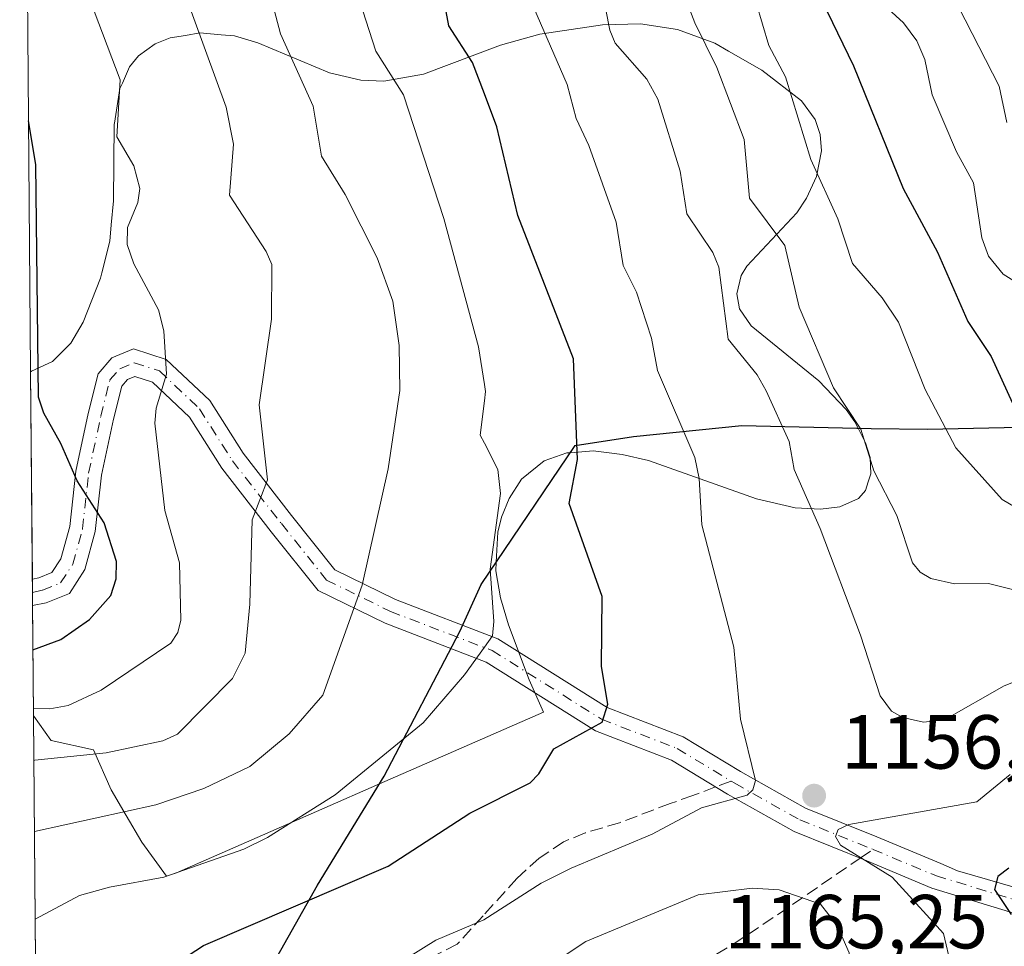
# Model space of a CAD drawing. Units: metres. Extents: x 556349 to 559773, y 4721721 to 4724063.
# Drawn here: x 556349 to 556478, y 4722412 to 4722533 of the extents above; entities that cross this region are included whole.
import ezdxf

# ---------------------------------------------------------------- set-up
doc = ezdxf.new("R2010")
doc.units = ezdxf.units.M
doc.header["$MEASUREMENT"] = 0
doc.linetypes.add('DGN Style 3', pattern=[2.307223458686699, 1.648016756204785, -0.6592067024819142])
doc.linetypes.add('DGN Style 4', pattern=[2.6384748266838614, 1.318413404963828, -0.6592067024819142, 0.001648016756204785, -0.6592067024819142])
for name, color, linetype, lineweight in [('Arbolado forestal CxS', 92, 'Continuous', 0), ('Camino Cxs', 7, 'Continuous', 0), ('Camino eje', 30, 'DGN Style 4', 13), ('Comarca', 135, 'Continuous', 13), ('Comarca CxS', 21, 'Continuous', 0), ('Comunidad autónoma', 142, 'Continuous', 30), ('Comunidad Autónoma CxS', 142, 'Continuous', 0), ('Curva de nivel maestra', 30, 'Continuous', 30), ('Curva de nivel normal', 30, 'Continuous', 0), ('Espacio natural protegido', 121, 'Continuous', 13), ('Espacio natural protegido CxS', 121, 'Continuous', 0), ('Matorral CxS', 135, 'Continuous', 0), ('Municipio', 91, 'Continuous', 13), ('Municipio CxS', 4, 'Continuous', 0), ('Provincia', 7, 'Continuous', 0), ('Provincia CxS', 1, 'Continuous', 0), ('Punto de cota en terreno', 7, 'Continuous', 0), ('Rótulo de punto de cota en terreno', 7, 'Continuous', 0), ('Senda', 7, 'DGN Style 3', 0), ('Senda no paivmentada conexión', 7, 'DGN Style 3', 0)]:
    doc.layers.add(name, color=color, linetype=linetype, lineweight=lineweight)
doc.styles.add('Style-Arial', font='txt')

# ---------------------------------------------------------------- blocks, each defined once
blk = doc.blocks.new('5PATER')
at = {"layer": 'Punto de cota en terreno', "linetype": 'Continuous', "lineweight": 0}
h = blk.add_hatch(color=51, dxfattribs=at)
edge = h.paths.add_edge_path()
edge.add_ellipse((0, 0), major_axis=(-0.1095731443231308, -0.1110710700762829), ratio=0.9994222409660322, start_angle=0, end_angle=360)

msp = doc.modelspace()

# ---------------------------------------------------------------- linework, layer by layer
at = {"layer": 'Arbolado forestal CxS', "color": 92, "linetype": 'Continuous', "lineweight": 0, "extrusion": (0.00109488946033848, -0.134791900788692, 0.9908733242442452), "elevation": -634829.3486433983, "flags": 128}
msp.add_lwpolyline([(594690.92399922, 4674878.379672453), (594690.92399922, 4674905.813650216)], dxfattribs=at)
at = {"layer": 'Arbolado forestal CxS', "color": 92, "linetype": 'Continuous', "lineweight": 0, "extrusion": (-0.0001572843611379055, 0.0194841614434893, 0.999810153336359), "elevation": 93046.51326236756, "flags": 128}
msp.add_lwpolyline([(-594453.1999689216, -4716895.677928885), (-594453.1999689215, -4716897.412614717)], dxfattribs=at)
at = {"layer": 'Arbolado forestal CxS', "color": 92, "linetype": 'Continuous', "lineweight": 0, "extrusion": (-0.001166149664982595, 0.1424345046029718, 0.9898035421200841), "elevation": 673101.8428624681, "flags": 128}
msp.add_lwpolyline([(-594994.9919363225, -4669479.157342328), (-594994.9919363225, -4669480.909667972)], dxfattribs=at)
at = {"layer": 'Arbolado forestal CxS', "color": 92, "linetype": 'Continuous', "lineweight": 0, "extrusion": (-0.004118815886773678, 0.5074690724030064, 0.8616601278405095), "elevation": 2395175.211310653, "flags": 128}
msp.add_lwpolyline([(-594660.612266041, -4064541.681137774), (-594660.612266041, -4064558.425646125)], dxfattribs=at)
at = {"layer": 'Arbolado forestal CxS', "color": 92, "linetype": 'Continuous', "lineweight": 0}
msp.add_polyline3d([(556351.0285999998, 4722441.8336, 1129.844500000007), (556350.6624999996, 4722486.912599999, 1124.761700000003), (556350.7200999996, 4722486.9101, 1124.787500000006), (556350.7801000001, 4722486.920100001, 1124.815100000007), (556353.5100999996, 4722488.190099999, 1125.9139), (556355.9301000005, 4722490.5801, 1126.649300000005), (556357.5301000001, 4722493.340100001, 1127.223199999993), (556359.7901, 4722499.090100001, 1127.836800000005), (556359.9700999996, 4722499.8101, 1127.914199999999), (556361.0000999998, 4722503.940099999, 1128.386499999993), (556361.2001, 4722506.0601, 1128.472599999994), (556361.5100999996, 4722509.220100001, 1128.598299999998), (556361.5900999998, 4722519.270099999, 1130.161500000002), (556361.6101000002, 4722519.360099999, 1130.175799999997), (556362.3400999998, 4722523.920100001, 1130.767699999997), (556362.6601, 4722524.630100001, 1130.915500000003), (556363.6101000002, 4722526.7601, 1131.397100000002), (556364.7701000003, 4722528.1801, 1131.979999999996), (556366.9501, 4722529.7601, 1132.966400000005), (556368.9001000002, 4722530.550100001, 1133.703200000004), (556370.9101, 4722530.870100001, 1134.412100000001), (556372.8000999996, 4722531.1801, 1135.089500000002), (556375.5601000004, 4722530.950099999, 1136.1875), (556377.3300999999, 4722530.8101, 1136.877800000002), (556380.3901000004, 4722529.890100001, 1138.277600000001), (556389.7600999996, 4722525.950099999, 1142.854300000006), (556393.8300999999, 4722525.020099999, 1144.873800000001), (556396.8701, 4722524.870100001, 1146.016600000003), (556402.0401, 4722525.780099999, 1147.304699999993), (556412.1300999997, 4722529.5801, 1151.705199999997), (556417.2500999998, 4722531.020099999, 1154.356), (556425.4501, 4722532.2601, 1158.920800000007), (556430.4200999998, 4722532.360099999, 1161.611999999994), (556435.2801000001, 4722531.620100001, 1164.040200000003), (556440.1300999997, 4722529.850099999, 1166.281400000007), (556441.9401000004, 4722528.8101, 1167.098299999998), (556446.3000999996, 4722526.300100001, 1168.790299999993), (556451.4700999996, 4722522.3101, 1170.075100000002), (556451.4901000002, 4722522.290100001, 1170.083100000004), (556453.2701000003, 4722519.870100001, 1171.034799999994), (556453.9301000005, 4722517.9101, 1171.534299999999), (556454.0900999998, 4722515.7601, 1171.508400000006), (556453.4401000004, 4722512.4101, 1170.928799999994), (556452.1300999997, 4722509.5601, 1169.765299999999), (556450.8501000004, 4722507.6501, 1168.584199999998), (556444.3201000001, 4722500.6501, 1162.572799999994), (556443.5900999998, 4722499.4551, 1162.003500000006), (556443.0201000003, 4722497.0601, 1161.354699999996), (556443.3701, 4722495.090100001, 1161.174299999999), (556444.8800999997, 4722492.850099999, 1161.442200000005), (556453.7401000002, 4722485.6501, 1164.557400000005), (556457.3300999999, 4722481.9001, 1165.297999999995), (556458.4501, 4722480.300100001, 1165.169200000004), (556458.8746999997, 4722479.477700001, 1165.050300000003), (556459.8601000002, 4722477.5701, 1164.799599999998), (556460.4401000004, 4722475.6501, 1164.763300000006), (556460.5401, 4722473.5001, 1164.530499999993), (556460.2100999998, 4722472.470100001, 1164.277799999996), (556459.8501000004, 4722471.340100001, 1163.961500000005), (556458.9600999998, 4722470.3301, 1163.480100000001), (556458.9200999998, 4722470.290100001, 1163.459600000002), (556456.4801000003, 4722469.1801, 1162.260399999999), (556453.9501, 4722468.860099999, 1160.901100000003), (556450.6501000002, 4722469.050100001, 1159.339000000007), (556445.5900999998, 4722470.2401, 1157.340200000006), (556431.4501, 4722475.2501, 1152.955799999996), (556428.0201000003, 4722476.050100001, 1151.659199999995), (556425.6401000004, 4722476.3301, 1150.613400000002), (556424.2500999998, 4722476.4901, 1149.981199999995), (556421.2729000002, 4722476.2663, 1148.660199999999), (556420.7901, 4722476.2301, 1148.455199999997), (556417.8101000004, 4722475.220100001, 1147.244500000001), (556414.8701, 4722472.800100001, 1146.066900000005), (556413.2301000003, 4722470.2601, 1145.407000000007), (556412.2301000003, 4722467.840100001, 1145.078399999999), (556411.7500999998, 4722465.890100001, 1144.922399999996), (556411.5632999997, 4722461.9309, 1144.833100000004), (556411.5100999996, 4722460.800100001, 1144.783299999996), (556412.1101000002, 4722457.2601, 1144.849199999997), (556413.1801000005, 4722453.7501, 1144.926999999996), (556415.8800999997, 4722446.530099999, 1146.373399999997), (556417.7401000002, 4722442.300100001, 1147.416500000007), (556396.3000999996, 4722432.940300001, 1145.440300000002), (556388.7401000002, 4722429.6351, 1144.322100000005), (556369.7200999996, 4722421.3201, 1143.550900000002), (556368.4301000005, 4722420.880100001, 1143.617899999997), (556365.2001, 4722425.3101, 1140.737899999993), (556363.1601, 4722428.8101, 1138.515199999994), (556361.2001, 4722432.170100001, 1136.575500000006), (556358.8601000002, 4722437.4001, 1132.954100000003), (556353.3300999999, 4722438.610099999, 1131.660600000003), (556353.3000999996, 4722438.6501, 1131.634300000005), (556351.0900999998, 4722441.8101, 1129.851200000005)], close=True, dxfattribs=at)
msp.add_polyline3d([(556351.0285999998, 4722441.8336, 1129.844500000007), (556351.0900999998, 4722441.8101, 1129.851200000005), (556353.3000999996, 4722438.6501, 1131.634300000005), (556353.3300999999, 4722438.610099999, 1131.660600000003), (556358.8601000002, 4722437.4001, 1132.954100000003), (556361.2001, 4722432.170100001, 1136.575500000006), (556363.1601, 4722428.8101, 1138.515199999994), (556365.2001, 4722425.3101, 1140.737899999993), (556368.4301000005, 4722420.880100001, 1143.617899999997), (556369.7200999996, 4722421.3201, 1143.550900000002), (556388.7401000002, 4722429.6351, 1144.322100000005), (556396.3000999996, 4722432.940300001, 1145.440300000002), (556417.7401000002, 4722442.300100001, 1147.416500000007), (556415.8800999997, 4722446.530099999, 1146.373399999997), (556413.1801000005, 4722453.7501, 1144.926999999996), (556412.1101000002, 4722457.2601, 1144.849199999997), (556411.5100999996, 4722460.800100001, 1144.783299999996), (556411.5632999997, 4722461.9309, 1144.833100000004), (556411.7500999998, 4722465.890100001, 1144.922399999996), (556412.2301000003, 4722467.840100001, 1145.078399999999), (556413.2301000003, 4722470.2601, 1145.407000000007), (556414.8701, 4722472.800100001, 1146.066900000005), (556417.8101000004, 4722475.220100001, 1147.244500000001), (556420.7901, 4722476.2301, 1148.455199999997), (556421.2729000002, 4722476.2663, 1148.660199999999), (556424.2500999998, 4722476.4901, 1149.981199999995), (556425.6401000004, 4722476.3301, 1150.613400000002), (556428.0201000003, 4722476.050100001, 1151.659199999995), (556431.4501, 4722475.2501, 1152.955799999996), (556445.5900999998, 4722470.2401, 1157.340200000006), (556450.6501000002, 4722469.050100001, 1159.339000000007), (556453.9501, 4722468.860099999, 1160.901100000003), (556456.4801000003, 4722469.1801, 1162.260399999999), (556458.9200999998, 4722470.290100001, 1163.459600000002), (556458.9600999998, 4722470.3301, 1163.480100000001), (556459.8501000004, 4722471.340100001, 1163.961500000005), (556460.2100999998, 4722472.470100001, 1164.277799999996), (556460.5401, 4722473.5001, 1164.530499999993), (556460.4401000004, 4722475.6501, 1164.763300000006), (556459.8601000002, 4722477.5701, 1164.799599999998), (556458.8746999997, 4722479.477700001, 1165.050300000003), (556458.4501, 4722480.300100001, 1165.169200000004), (556457.3300999999, 4722481.9001, 1165.297999999995), (556453.7401000002, 4722485.6501, 1164.557400000005), (556444.8800999997, 4722492.850099999, 1161.442200000005), (556443.3701, 4722495.090100001, 1161.174299999999), (556443.0201000003, 4722497.0601, 1161.354699999996), (556443.5900999998, 4722499.4551, 1162.003500000006), (556444.3201000001, 4722500.6501, 1162.572799999994), (556450.8501000004, 4722507.6501, 1168.584199999998), (556452.1300999997, 4722509.5601, 1169.765299999999), (556453.4401000004, 4722512.4101, 1170.928799999994), (556454.0900999998, 4722515.7601, 1171.508400000006), (556453.9301000005, 4722517.9101, 1171.534299999999), (556453.2701000003, 4722519.870100001, 1171.034799999994), (556451.4901000002, 4722522.290100001, 1170.083100000004), (556451.4700999996, 4722522.3101, 1170.075100000002), (556446.3000999996, 4722526.300100001, 1168.790299999993), (556441.9401000004, 4722528.8101, 1167.098299999998), (556440.1300999997, 4722529.850099999, 1166.281400000007), (556435.2801000001, 4722531.620100001, 1164.040200000003), (556430.4200999998, 4722532.360099999, 1161.611999999994), (556425.4501, 4722532.2601, 1158.920800000007), (556417.2500999998, 4722531.020099999, 1154.356), (556412.1300999997, 4722529.5801, 1151.705199999997), (556402.0401, 4722525.780099999, 1147.304699999993), (556396.8701, 4722524.870100001, 1146.016600000003), (556393.8300999999, 4722525.020099999, 1144.873800000001), (556389.7600999996, 4722525.950099999, 1142.854300000006), (556380.3901000004, 4722529.890100001, 1138.277600000001), (556377.3300999999, 4722530.8101, 1136.877800000002), (556375.5601000004, 4722530.950099999, 1136.1875), (556372.8000999996, 4722531.1801, 1135.089500000002), (556370.9101, 4722530.870100001, 1134.412100000001), (556368.9001000002, 4722530.550100001, 1133.703200000004), (556366.9501, 4722529.7601, 1132.966400000005), (556364.7701000003, 4722528.1801, 1131.979999999996), (556363.6101000002, 4722526.7601, 1131.397100000002), (556362.6601, 4722524.630100001, 1130.915500000003), (556362.3400999998, 4722523.920100001, 1130.767699999997), (556361.6101000002, 4722519.360099999, 1130.175799999997), (556361.5900999998, 4722519.270099999, 1130.161500000002), (556361.5100999996, 4722509.220100001, 1128.598299999998), (556361.2001, 4722506.0601, 1128.472599999994), (556361.0000999998, 4722503.940099999, 1128.386499999993), (556359.9700999996, 4722499.8101, 1127.914199999999), (556359.7901, 4722499.090100001, 1127.836800000005), (556357.5301000001, 4722493.340100001, 1127.223199999993), (556355.9301000005, 4722490.5801, 1126.649300000005), (556353.5100999996, 4722488.190099999, 1125.9139), (556350.7801000001, 4722486.920100001, 1124.815100000007), (556350.7200999996, 4722486.9101, 1124.787500000006), (556350.6624999996, 4722486.912599999, 1124.761700000003)], dxfattribs=at)
at = {"layer": 'Camino Cxs', "color": 7, "linetype": 'Continuous', "lineweight": 0, "extrusion": (0.002048243714061994, -0.2519412359005171, 0.9677403672218121), "elevation": -1187542.88727012, "flags": 128}
msp.add_lwpolyline([(594724.1049687655, 4565869.675576352), (594724.1049687656, 4565873.260023945)], dxfattribs=at)
at = {"layer": 'Camino Cxs', "color": 7, "linetype": 'Continuous', "lineweight": 0}
for points in [[(556488.4112999998, 4722413.242900001, 1150.347099999999), (556468.5390999997, 4722419.2971, 1156.597599999994), (556466.3517000005, 4722420.224099999, 1156.709900000002), (556460.0380999995, 4722422.859300001, 1156.923899999995), (556450.5085000005, 4722426.7051, 1160.147299999997), (556441.7890999997, 4722431.601299999, 1155.4476), (556434.4848999997, 4722436.0361, 1152.733699999997), (556424.5509000003, 4722439.8773, 1154.392000000007), (556410.2407000001, 4722448.862700001, 1153.118100000007), (556397.0324999997, 4722453.9441, 1149.354399999997), (556388.2763, 4722458.244700001, 1145.452300000004), (556382.1201, 4722465.932499999, 1142.156099999993), (556375.6574999997, 4722474.237299999, 1138.888699999996), (556371.4291000003, 4722480.906300001, 1135.6054), (556366.6162999999, 4722485.4779, 1132.877800000002), (556364.2736999998, 4722486.227499999, 1131.139200000005), (556363.3284999998, 4722485.834899999, 1130.438699999999), (556362.5717000002, 4722484.9749, 1129.817800000004), (556361.4883000003, 4722480.640900001, 1130.176399999997), (556359.9184999998, 4722473.319700001, 1132.190100000007), (556359.1193000004, 4722465.9681, 1135.744900000005), (556357.7437000005, 4722460.9813, 1137.682499999995), (556355.7213000003, 4722457.8465, 1138.311199999996), (556352.6999000004, 4722456.637900001, 1136.475300000006), (556350.9115000004, 4722456.2611, 1135.673800000004), (556350.8833, 4722459.729800001, 1136.5769), (556351.7106999997, 4722459.904100001, 1136.787299999996), (556353.4518999998, 4722460.6007, 1137.200700000001), (556354.6045000004, 4722462.3871, 1137.141099999993), (556355.7688999996, 4722466.607899999, 1135.968299999993), (556356.5573000005, 4722473.861300001, 1133.046900000001), (556358.1759000003, 4722481.409700001, 1130.201300000001), (556359.4735000003, 4722486.6007, 1129.4764), (556361.2965000002, 4722488.672300001, 1130.858800000002), (556364.1215000004, 4722489.846100001, 1133.145000000004), (556368.3936999999, 4722488.478900001, 1134.860400000005), (556374.0755000003, 4722483.081900001, 1138.266900000003), (556378.4413000001, 4722476.1961, 1141.729999999996), (556384.7887000004, 4722468.0393, 1142.828200000004), (556390.4561000001, 4722460.962099999, 1144.858200000002), (556398.3951000003, 4722457.062899999, 1147.651700000002), (556411.7695000004, 4722451.917500001, 1152.319699999993), (556426.0821000002, 4722442.930500001, 1156.626999999993), (556435.9918999998, 4722439.0987, 1153.140899999999), (556443.5043000003, 4722434.537500001, 1155.106), (556451.9830999998, 4722429.776500001, 1158.156900000002), (556461.3312999997, 4722426.003699999, 1157.706699999995), (556469.6945000002, 4722422.499299999, 1155.535300000003), (556471.8827000001, 4722421.5725, 1155.090599999996), (556489.2484999998, 4722416.542099999, 1149.272100000002)], [(556350.8833, 4722459.729800001, 1136.5769), (556351.7106999997, 4722459.904100001, 1136.787299999996), (556353.4518999998, 4722460.6007, 1137.200700000001), (556354.6045000004, 4722462.3871, 1137.141099999993), (556355.7688999996, 4722466.607899999, 1135.968299999993), (556356.5573000005, 4722473.861300001, 1133.046900000001), (556358.1759000003, 4722481.409700001, 1130.201300000001), (556359.4735000003, 4722486.6007, 1129.4764), (556361.2965000002, 4722488.672300001, 1130.858800000002), (556364.1215000004, 4722489.846100001, 1133.145000000004), (556368.3936999999, 4722488.478900001, 1134.860400000005), (556374.0755000003, 4722483.081900001, 1138.266900000003), (556378.4413000001, 4722476.1961, 1141.729999999996), (556384.7887000004, 4722468.0393, 1142.828200000004), (556390.4561000001, 4722460.962099999, 1144.858200000002), (556398.3951000003, 4722457.062899999, 1147.651700000002), (556411.7695000004, 4722451.917500001, 1152.319699999993), (556426.0821000002, 4722442.930500001, 1156.626999999993), (556435.9918999998, 4722439.0987, 1153.140899999999), (556443.5043000003, 4722434.537500001, 1155.106), (556451.9830999998, 4722429.776500001, 1158.156900000002), (556461.3312999997, 4722426.003699999, 1157.706699999995), (556469.6945000002, 4722422.499299999, 1155.535300000003), (556471.8827000001, 4722421.5725, 1155.090599999996), (556489.2484999998, 4722416.542099999, 1149.272100000002)], [(556488.4112999998, 4722413.242900001, 1150.347099999999), (556468.5390999997, 4722419.2971, 1156.597599999994), (556466.3517000005, 4722420.224099999, 1156.709900000002), (556460.0380999995, 4722422.859300001, 1156.923899999995), (556450.5085000005, 4722426.7051, 1160.147299999997), (556441.7890999997, 4722431.601299999, 1155.4476), (556434.4848999997, 4722436.0361, 1152.733699999997), (556424.5509000003, 4722439.8773, 1154.392000000007), (556410.2407000001, 4722448.862700001, 1153.118100000007), (556397.0324999997, 4722453.9441, 1149.354399999997), (556388.2763, 4722458.244700001, 1145.452300000004), (556382.1201, 4722465.932499999, 1142.156099999993), (556375.6574999997, 4722474.237299999, 1138.888699999996), (556371.4291000003, 4722480.906300001, 1135.6054), (556366.6162999999, 4722485.4779, 1132.877800000002), (556364.2736999998, 4722486.227499999, 1131.139200000005), (556363.3284999998, 4722485.834899999, 1130.438699999999), (556362.5717000002, 4722484.9749, 1129.817800000004), (556361.4883000003, 4722480.640900001, 1130.176399999997), (556359.9184999998, 4722473.319700001, 1132.190100000007), (556359.1193000004, 4722465.9681, 1135.744900000005), (556357.7437000005, 4722460.9813, 1137.682499999995), (556355.7213000003, 4722457.8465, 1138.311199999996), (556352.6999000004, 4722456.637900001, 1136.475300000006), (556350.9115000004, 4722456.2611, 1135.673800000004)]]:
    msp.add_polyline3d(points, dxfattribs=at)
at = {"layer": 'Camino eje', "color": 30, "linetype": 'DGN Style 4', "lineweight": 13}
for points in [[(556350.8974000001, 4722457.9955, 1136.318199999994), (556352.2052999996, 4722458.2711, 1136.684099999999), (556354.5867, 4722459.2235, 1137.562200000001), (556356.1741000004, 4722461.6843, 1137.272299999997), (556357.4441000001, 4722466.287900001, 1135.956200000001), (556358.2379000001, 4722473.590500001, 1132.744500000001), (556359.8321000002, 4722481.0253, 1130.215100000001), (556361.0226999996, 4722485.787699999, 1129.674599999998), (556362.3125, 4722487.253500001, 1129.910000000003), (556364.1977000004, 4722488.036699999, 1131.580900000001), (556367.5049000002, 4722486.978499999, 1133.396500000003), (556372.7522999998, 4722481.994100001, 1136.571500000005), (556377.0493000001, 4722475.216700001, 1140.311400000006), (556383.4545, 4722466.985900001, 1142.2791), (556389.3661000002, 4722459.603499999, 1145.099600000001), (556397.7137000002, 4722455.503500001, 1148.353000000003), (556411.0050999997, 4722450.390100001, 1152.662800000006), (556425.3164999997, 4722441.403899999, 1155.601299999995), (556435.2385, 4722437.567299999, 1152.451199999996), (556442.2600999996, 4722433.304099999, 1154.693599999999)], [(556442.2600999996, 4722433.304099999, 1154.693599999999), (556442.7437000005, 4722433.010500001, 1154.834799999997), (556451.2456999999, 4722428.240900001, 1159.077300000004), (556460.8331000004, 4722424.3693, 1157.1783)], [(556460.8331000004, 4722424.3693, 1157.1783), (556469.1168999998, 4722420.8983, 1156.162599999996), (556488.8299000004, 4722414.8925, 1149.767300000007)]]:
    msp.add_polyline3d(points, dxfattribs=at)
at = {"layer": 'Comarca', "color": 135, "linetype": 'Continuous', "lineweight": 13, "flags": 128}
msp.add_lwpolyline([(556351.7185737159, 4722356.895063904), (556354.5070000002, 4722360.725100001), (556361.7789999989, 4722371.178099998), (556369.7359999976, 4722385.204100002), (556377.0419999993, 4722399.980099998), (556388.1829999982, 4722419.667099998), (556396.8969999984, 4722433.965100001), (556406.7819999984, 4722452.864099998), (556409.5719999978, 4722459.025100001), (556421.8869999998, 4722477.214100001), (556429.4869999995, 4722478.394099998), (556443.6859999985, 4722479.8431), (556460.5939999978, 4722479.442100001), (556467.9659999993, 4722479.3471), (556490.0649999997, 4722479.821100002)], dxfattribs=at)
at = {"layer": 'Comarca CxS', "color": 21, "linetype": 'Continuous', "lineweight": 0, "flags": 128}
msp.add_lwpolyline([(556353.0989688651, 4722186.951451015), (556351.7185838139, 4722356.895076755), (556354.5069999993, 4722360.725059999), (556361.7790000001, 4722371.178059999), (556369.7359999989, 4722385.204059999), (556377.0420000005, 4722399.980059999), (556388.1829999995, 4722419.667059999), (556396.8969999995, 4722433.965059999), (556406.7819999997, 4722452.864079999), (556409.5719999991, 4722459.02506), (556421.887000001, 4722477.214059999), (556429.4870000007, 4722478.394059999), (556443.6859999998, 4722479.843059999), (556460.5939999992, 4722479.442059999), (556467.9660000006, 4722479.347060001), (556490.065000001, 4722479.821060001)], dxfattribs=at)
at = {"layer": 'Comunidad autónoma', "color": 142, "linetype": 'Continuous', "lineweight": 30, "flags": 128}
msp.add_lwpolyline([(556351.7185737159, 4722356.895063904), (556354.5070000002, 4722360.725100001), (556361.7789999989, 4722371.178099998), (556369.7359999976, 4722385.204100002), (556377.0419999993, 4722399.980099998), (556388.1829999982, 4722419.667099998), (556396.8969999984, 4722433.965100001), (556406.7819999984, 4722452.864099998), (556409.5719999978, 4722459.025100001), (556421.8869999998, 4722477.214100001), (556429.4869999995, 4722478.394099998), (556443.6859999985, 4722479.8431), (556460.5939999978, 4722479.442100001), (556467.9659999993, 4722479.3471), (556490.0649999997, 4722479.821100002)], dxfattribs=at)
at = {"layer": 'Comunidad Autónoma CxS', "color": 142, "linetype": 'Continuous', "lineweight": 0, "flags": 128}
msp.add_lwpolyline([(556353.0989688651, 4722186.951451015), (556351.7185838139, 4722356.895076755), (556354.5069999993, 4722360.725059999), (556361.7790000001, 4722371.178059999), (556369.7359999989, 4722385.204059999), (556377.0420000005, 4722399.980059999), (556388.1829999995, 4722419.667059999), (556396.8969999995, 4722433.965059999), (556406.7819999997, 4722452.864079999), (556409.5719999991, 4722459.02506), (556421.887000001, 4722477.214059999), (556429.4870000007, 4722478.394059999), (556443.6859999998, 4722479.843059999), (556460.5939999992, 4722479.442059999), (556467.9660000006, 4722479.347060001), (556490.065000001, 4722479.821060001)], dxfattribs=at)
at = {"layer": 'Curva de nivel maestra', "color": 30, "linetype": 'Continuous', "lineweight": 30, "flags": 128}
for points, elevation in [([(556351.3570999998, 4722401.399800001), (556359.54, 4722403.9901), (556367.0099999999, 4722407.6801), (556373.2800000003, 4722411.790100001), (556397.4100000003, 4722422.170100001), (556408.1200000001, 4722429.110099999), (556415.9800000004, 4722433.0801), (556417.1399999997, 4722434.2601), (556419.0800000001, 4722437.5101), (556425.4100000003, 4722441.030099999), (556426.1699999999, 4722443.350099999), (556425.3300000001, 4722448.3101), (556425.4199999999, 4722457.460100001), (556421.0999999996, 4722469.620100001), (556422.1799999997, 4722475.370100001), (556421.6600000003, 4722488.550100001), (556414.3700000001, 4722507.3101), (556411.6399999997, 4722518.9101), (556410, 4722523.2401), (556408.4500000002, 4722527.340100001), (556405.3499999996, 4722532.110099999), (556404.2699999996, 4722538.0001)], 1150), ([(556453.4199999999, 4722536.920100001), (556458.2699999996, 4722526.890100001), (556464.79, 4722510.850099999), (556469.2599999999, 4722502.4901), (556473.2400000002, 4722493.4301), (556476.2800000003, 4722488.870100001), (556479.0599999996, 4722482.7301)], 1175), ([(556350.9584999997, 4722450.466499999), (556354.5899999999, 4722451.840100001), (556358.3399999999, 4722454.460100001), (556361.1600000003, 4722457.600099999), (556361.8499999996, 4722459.7601), (556361.8700000001, 4722462.040100001), (556360.2699999996, 4722467.090100001), (556356.7400000002, 4722472.5801), (556354.6200000001, 4722477.4801), (556352.3700000001, 4722481.460100001), (556351.7000000002, 4722483.540100001), (556351.3499999996, 4722513.960100001), (556350.3960999995, 4722519.704500001)], 1125), ([(556478.5899999999, 4722421.9101), (556477.1399999997, 4722420.8101), (556476.7300000004, 4722419.110099999), (556478.9100000003, 4722415.840100001)], 1150)]:
    msp.add_lwpolyline(points, dxfattribs=dict(at, elevation=elevation))
at = {"layer": 'Curva de nivel normal', "color": 30, "linetype": 'Continuous', "lineweight": 0, "flags": 128}
for points, elevation in [([(556349.7766000004, 4722595.973400001), (556357.9000000004, 4722585.4001), (556372.04, 4722560.620100001), (556376.2100000001, 4722549.960100001), (556381.1600000003, 4722539.340100001), (556383.3300000001, 4722531.050100001), (556387.6100000005, 4722521.600099999), (556388.7199999997, 4722515.0601), (556391.7800000003, 4722510.040100001), (556395.9699999997, 4722501.7601), (556398.0199999996, 4722496.100099999), (556398.8399999999, 4722490.280099999), (556398.9299999997, 4722484.4001), (556397.4000000004, 4722474.1501), (556394, 4722458.950099999), (556388.8600000005, 4722444.5601), (556384.4800000004, 4722439.5001), (556379.3399999999, 4722435.210100001), (556373.3200000003, 4722432.350099999), (556367.0199999996, 4722430.190099999), (556351.1513999999, 4722426.715700001)], 1140), ([(556349.8930000003, 4722581.65), (556350.2800000003, 4722581.1601), (556358.2699999996, 4722567.3101), (556367.4299999997, 4722543.7601), (556368.0899999999, 4722540.710100001), (556370.6500000004, 4722536.8101), (556376.2400000002, 4722521.470100001), (556377.2100000001, 4722516.630100001), (556376.6699999999, 4722509.960100001), (556381.4600000001, 4722502.600099999), (556382.1900000004, 4722500.890100001), (556382.1699999999, 4722493.720100001), (556380.5499999998, 4722482.5101), (556381.6200000001, 4722472.7301), (556379.6200000001, 4722467.470100001), (556379.3300000001, 4722456.440099999), (556378.7100000001, 4722450.020099999), (556377.0800000001, 4722446.720100001), (556369.8600000005, 4722439.450099999), (556367.9299999997, 4722438.550100001), (556360.5499999998, 4722437.0101), (556351.2300000004, 4722436.040100001), (556351.0758999996, 4722436.012700001)], 1135), ([(556400.0599999996, 4722410.280099999), (556403.6699999999, 4722412.5001), (556409.9199999999, 4722415.1601), (556417.4400000004, 4722419.940099999), (556421.3499999996, 4722421.890100001), (556431.9500000002, 4722426.340100001), (556438.4100000003, 4722429.800100001), (556444.3899999997, 4722431.470100001), (556445.1200000001, 4722432.140100001), (556445.4600000001, 4722433.4001), (556443.4800000004, 4722441.420100001), (556442.6399999997, 4722450.8101), (556438.4400000004, 4722466.8201), (556438.1100000005, 4722472.880100001), (556437.5199999996, 4722475.620100001), (556432.6299999999, 4722487.0101), (556431.8700000001, 4722491.2501), (556429.9100000003, 4722497.2601), (556428.1600000003, 4722500.780099999), (556427.2300000004, 4722506.4101), (556423.6799999997, 4722516.4801), (556422.0300000003, 4722519.9901), (556420.8300000001, 4722524.460100001), (556410.6799999997, 4722547.860099999)], 1155), ([(556351.0208999999, 4722442.784800001), (556353.1900000004, 4722442.7601), (556355.5499999998, 4722443.170100001), (556359.8700000001, 4722445.1801), (556368.9900000002, 4722451.360099999), (556369.9000000004, 4722452.7501), (556370.29, 4722454.370100001), (556370.1399999997, 4722461.870100001), (556368.1900000004, 4722468.690099999), (556366.9100000003, 4722480.140100001), (556367.0899999999, 4722482.0801), (556368.4400000004, 4722486.5601), (556368.0599999996, 4722492.2301), (556367.3899999997, 4722494.940099999), (556364.1600000003, 4722500.9801), (556363.2800000003, 4722503.5101), (556363.3200000003, 4722505.7401), (556364.7000000002, 4722509.0101), (556364.9600000001, 4722510.8201), (556364.1699999999, 4722513.8201), (556361.9199999999, 4722517.590100001), (556362.3799999999, 4722525.0601), (556354.9500000002, 4722544.670100001)], 1130), ([(556351.2446, 4722415.2457), (556357.0700000003, 4722418.3301), (556360.9600000001, 4722419.4301), (556368.0800000001, 4722420.710100001), (556378.5599999996, 4722424.4101), (556381.6399999997, 4722425.940099999), (556390.4800000004, 4722431.4901), (556402.0099999999, 4722440.9301), (556407.3899999997, 4722447.220100001), (556410, 4722450.8301), (556411.0599999996, 4722452.290100001), (556411.25, 4722454.190099999), (556410.7400000002, 4722461.030099999), (556412.1299999999, 4722470.9101), (556411.7599999999, 4722474.0801), (556410, 4722477.530099999), (556409.4699999997, 4722478.5601), (556410, 4722483.050100001), (556410.1399999997, 4722484.2601), (556410, 4722485.190099999), (556409.25, 4722490.100099999), (556404.6900000004, 4722506.920100001), (556399.4199999999, 4722523.0701), (556395.79, 4722528.790100001), (556393.2300000004, 4722536.840100001)], 1145), ([(556483.75, 4722448.050100001), (556478, 4722445.770099999), (556470.1699999999, 4722441.300100001), (556467.4299999997, 4722441.020099999), (556464.7400000002, 4722441.610099999), (556463.2699999996, 4722442.440099999), (556461.7800000003, 4722444.460100001), (556459.2100000001, 4722452.4001), (556453.9299999997, 4722466.370100001), (556450.5099999999, 4722474.0801), (556449.8499999996, 4722477.7501), (556446.8700000001, 4722484.360099999), (556445.7000000002, 4722486.460100001), (556441.8899999997, 4722491.130100001), (556440.6500000004, 4722500.550100001), (556439.8799999999, 4722502.440099999), (556436.4800000004, 4722507.5001), (556435.6200000001, 4722513.110099999), (556432.7100000001, 4722522.530099999), (556431.2699999996, 4722525.120100001), (556427.0899999999, 4722529.860099999), (556426.4000000004, 4722531.5601), (556425.3799999999, 4722536.9001)], 1160), ([(556435.8200000003, 4722536.940099999), (556437.5099999999, 4722532.520099999), (556440.4100000003, 4722526.670100001), (556443.9800000004, 4722517.2301), (556444.6600000003, 4722509.5801), (556449.3099999996, 4722503.360099999), (556451.1600000003, 4722495.3201), (556455.6799999997, 4722484.7401), (556459.2300000004, 4722479.340100001), (556460.9199999999, 4722473.9101), (556463.9500000002, 4722468.0601), (556465.9900000002, 4722461.870100001), (556467, 4722460.630100001), (556468.3799999999, 4722459.8201), (556471.4699999997, 4722459.120100001), (556475.9199999999, 4722459.1501), (556480.4600000001, 4722458.0001)], 1165), ([(556461.3099999996, 4722535.780099999), (556464.8300000001, 4722532.4901), (556466.5599999996, 4722530.140100001), (556467.6100000005, 4722527.700099999), (556468.5700000003, 4722523.0801), (556471.7699999996, 4722515.620100001), (556473.9600000001, 4722511.5601), (556475.0499999998, 4722504.390100001), (556475.9299999997, 4722501.970100001), (556477.8499999996, 4722499.620100001), (556481.5599999996, 4722497.300100001)], 1180), ([(556445.5300000003, 4722535.130100001), (556447.2199999997, 4722529.530099999), (556449.3799999999, 4722525.440099999), (556452.7100000001, 4722514.640100001), (556456.2300000004, 4722506.860099999), (556458.1600000003, 4722501.0101), (556462.0199999996, 4722496.530099999), (556464.1799999997, 4722493.360099999), (556467.6500000004, 4722484.520099999), (556471.6500000004, 4722476.9101), (556477.7300000004, 4722470.1601), (556481.8799999999, 4722467.710100001)], 1170), ([(556472.0300000003, 4722534.590100001), (556477.3399999999, 4722524.220100001), (556478.3200000003, 4722519.470100001)], 1185), ([(556478.75, 4722434.1801), (556474.4000000004, 4722430.600099999), (556457.6699999999, 4722427.620100001), (556456.2800000003, 4722426.960100001), (556455.9400000004, 4722426.050100001), (556456.5599999996, 4722424.9301), (556463.3399999999, 4722420.7301), (556464.2699999996, 4722419.710100001), (556470.0499999998, 4722413.350099999), (556471.0599999996, 4722409.100099999)], 1155), ([(556445.0199999996, 4722419.300100001), (556437.9699999997, 4722418.420100001), (556423.2800000003, 4722412.3101), (556417.1900000004, 4722408.2401), (556414.0800000001, 4722406.030099999), (556406.9400000004, 4722401.8201), (556405.2300000004, 4722400.200099999), (556406.4900000002, 4722399.270099999), (556412.2400000002, 4722397.450099999), (556422.4199999999, 4722393.220100001), (556429.6900000004, 4722391.780099999), (556434.1699999999, 4722393.290100001), (556438.8399999999, 4722396.0101), (556445.1699999999, 4722399.3101), (556449.3600000005, 4722403.450099999), (556456.1500000004, 4722407.3301), (556457.7699999996, 4722409.3101), (556457.7199999997, 4722410.840100001), (556456.1600000003, 4722414.4001), (556453.9699999997, 4722417.200099999), (556448.5700000003, 4722419.0601), (556445.0199999996, 4722419.300100001)], 1160)]:
    msp.add_lwpolyline(points, dxfattribs=dict(at, elevation=elevation))
at = {"layer": 'Espacio natural protegido', "color": 121, "linetype": 'Continuous', "lineweight": 13, "flags": 128}
msp.add_lwpolyline([(556351.7185737159, 4722356.895063904), (556354.5070000002, 4722360.725100001), (556361.7789999989, 4722371.178099998), (556369.7359999976, 4722385.204100002), (556377.0419999993, 4722399.980099998), (556388.1829999982, 4722419.667099998), (556396.8969999984, 4722433.965100001), (556406.7819999984, 4722452.864099998), (556409.5719999978, 4722459.025100001), (556421.8869999998, 4722477.214100001), (556429.4869999995, 4722478.394099998), (556443.6859999985, 4722479.8431), (556460.5939999978, 4722479.442100001), (556467.9659999993, 4722479.3471), (556490.0649999997, 4722479.821100002)], dxfattribs=at)
at = {"layer": 'Espacio natural protegido CxS', "color": 121, "linetype": 'Continuous', "lineweight": 0, "flags": 128}
msp.add_lwpolyline([(556353.0989688651, 4722186.951451015), (556351.7185838139, 4722356.895076755), (556354.5069999993, 4722360.725059999), (556361.7790000001, 4722371.178059999), (556369.7359999989, 4722385.204059999), (556377.0420000005, 4722399.980059999), (556388.1829999995, 4722419.667059999), (556396.8969999995, 4722433.965059999), (556406.7819999997, 4722452.864079999), (556409.5719999991, 4722459.02506), (556421.887000001, 4722477.214059999), (556429.4870000007, 4722478.394059999), (556443.6859999998, 4722479.843059999), (556460.5939999992, 4722479.442059999), (556467.9660000006, 4722479.347060001), (556490.065000001, 4722479.821060001)], dxfattribs=at)
at = {"layer": 'Matorral CxS', "color": 135, "linetype": 'Continuous', "lineweight": 0, "extrusion": (0.001020778604429758, -0.1256625443991073, 0.9920725189955536), "elevation": -591755.9653896128, "flags": 128}
msp.add_lwpolyline([(594692.6209537447, 4680552.908310683), (594692.6209537447, 4680730.856818316)], dxfattribs=at)
at = {"layer": 'Matorral CxS', "color": 135, "linetype": 'Continuous', "lineweight": 0, "extrusion": (-0.003370228624163875, 0.4148737557983931, 0.9098727429199955), "elevation": 1958370.1646472, "flags": 128}
msp.add_lwpolyline([(-594694.1818290643, -4292045.947675373), (-594694.1818290643, -4292098.524344741)], dxfattribs=at)
at = {"layer": 'Matorral CxS', "color": 135, "linetype": 'Continuous', "lineweight": 0}
for points in [[(556353.3263999998, 4722158.951400001, 1038.286699999997), (556351.0285999998, 4722441.8336, 1129.844500000007), (556351.0900999998, 4722441.8101, 1129.851200000005), (556353.3000999996, 4722438.6501, 1131.634300000005), (556353.3300999999, 4722438.610099999, 1131.660600000003), (556358.8601000002, 4722437.4001, 1132.954100000003), (556361.2001, 4722432.170100001, 1136.575500000006), (556363.1601, 4722428.8101, 1138.515199999994), (556365.2001, 4722425.3101, 1140.737899999993), (556368.4301000005, 4722420.880100001, 1143.617899999997), (556369.7200999996, 4722421.3201, 1143.550900000002), (556388.7401000002, 4722429.6351, 1144.322100000005), (556396.3000999996, 4722432.940300001, 1145.440300000002), (556417.7401000002, 4722442.300100001, 1147.416500000007), (556415.8800999997, 4722446.530099999, 1146.373399999997), (556413.1801000005, 4722453.7501, 1144.926999999996), (556412.1101000002, 4722457.2601, 1144.849199999997), (556411.5100999996, 4722460.800100001, 1144.783299999996), (556411.5632999997, 4722461.9309, 1144.833100000004), (556411.7500999998, 4722465.890100001, 1144.922399999996), (556412.2301000003, 4722467.840100001, 1145.078399999999), (556413.2301000003, 4722470.2601, 1145.407000000007), (556414.8701, 4722472.800100001, 1146.066900000005), (556417.8101000004, 4722475.220100001, 1147.244500000001), (556420.7901, 4722476.2301, 1148.455199999997), (556421.2729000002, 4722476.2663, 1148.660199999999), (556424.2500999998, 4722476.4901, 1149.981199999995), (556425.6401000004, 4722476.3301, 1150.613400000002), (556428.0201000003, 4722476.050100001, 1151.659199999995), (556431.4501, 4722475.2501, 1152.955799999996), (556445.5900999998, 4722470.2401, 1157.340200000006), (556450.6501000002, 4722469.050100001, 1159.339000000007), (556453.9501, 4722468.860099999, 1160.901100000003), (556456.4801000003, 4722469.1801, 1162.260399999999), (556458.9200999998, 4722470.290100001, 1163.459600000002), (556458.9600999998, 4722470.3301, 1163.480100000001), (556459.8501000004, 4722471.340100001, 1163.961500000005), (556460.2100999998, 4722472.470100001, 1164.277799999996), (556460.5401, 4722473.5001, 1164.530499999993), (556460.4401000004, 4722475.6501, 1164.763300000006), (556459.8601000002, 4722477.5701, 1164.799599999998), (556458.8746999997, 4722479.477700001, 1165.050300000003), (556458.4501, 4722480.300100001, 1165.169200000004), (556457.3300999999, 4722481.9001, 1165.297999999995), (556453.7401000002, 4722485.6501, 1164.557400000005), (556444.8800999997, 4722492.850099999, 1161.442200000005), (556443.3701, 4722495.090100001, 1161.174299999999), (556443.0201000003, 4722497.0601, 1161.354699999996), (556443.5900999998, 4722499.4551, 1162.003500000006), (556444.3201000001, 4722500.6501, 1162.572799999994), (556450.8501000004, 4722507.6501, 1168.584199999998), (556452.1300999997, 4722509.5601, 1169.765299999999), (556453.4401000004, 4722512.4101, 1170.928799999994), (556454.0900999998, 4722515.7601, 1171.508400000006), (556453.9301000005, 4722517.9101, 1171.534299999999), (556453.2701000003, 4722519.870100001, 1171.034799999994), (556451.4901000002, 4722522.290100001, 1170.083100000004), (556451.4700999996, 4722522.3101, 1170.075100000002), (556446.3000999996, 4722526.300100001, 1168.790299999993), (556441.9401000004, 4722528.8101, 1167.098299999998), (556440.1300999997, 4722529.850099999, 1166.281400000007), (556435.2801000001, 4722531.620100001, 1164.040200000003), (556430.4200999998, 4722532.360099999, 1161.611999999994), (556425.4501, 4722532.2601, 1158.920800000007), (556417.2500999998, 4722531.020099999, 1154.356), (556412.1300999997, 4722529.5801, 1151.705199999997), (556402.0401, 4722525.780099999, 1147.304699999993), (556396.8701, 4722524.870100001, 1146.016600000003), (556393.8300999999, 4722525.020099999, 1144.873800000001), (556389.7600999996, 4722525.950099999, 1142.854300000006), (556380.3901000004, 4722529.890100001, 1138.277600000001), (556377.3300999999, 4722530.8101, 1136.877800000002), (556375.5601000004, 4722530.950099999, 1136.1875), (556372.8000999996, 4722531.1801, 1135.089500000002), (556370.9101, 4722530.870100001, 1134.412100000001), (556368.9001000002, 4722530.550100001, 1133.703200000004), (556366.9501, 4722529.7601, 1132.966400000005), (556364.7701000003, 4722528.1801, 1131.979999999996), (556363.6101000002, 4722526.7601, 1131.397100000002), (556362.6601, 4722524.630100001, 1130.915500000003), (556362.3400999998, 4722523.920100001, 1130.767699999997), (556361.6101000002, 4722519.360099999, 1130.175799999997), (556361.5900999998, 4722519.270099999, 1130.161500000002), (556361.5100999996, 4722509.220100001, 1128.598299999998), (556361.2001, 4722506.0601, 1128.472599999994), (556361.0000999998, 4722503.940099999, 1128.386499999993), (556359.9700999996, 4722499.8101, 1127.914199999999), (556359.7901, 4722499.090100001, 1127.836800000005), (556357.5301000001, 4722493.340100001, 1127.223199999993), (556355.9301000005, 4722490.5801, 1126.649300000005), (556353.5100999996, 4722488.190099999, 1125.9139), (556350.7801000001, 4722486.920100001, 1124.815100000007), (556350.7200999996, 4722486.9101, 1124.787500000006), (556350.6624999996, 4722486.912599999, 1124.761700000003), (556349.2286, 4722663.444499999, 1147.123900000006)], [(556351.0285999998, 4722441.8336, 1129.844500000007), (556351.0900999998, 4722441.8101, 1129.851200000005), (556353.3000999996, 4722438.6501, 1131.634300000005), (556353.3300999999, 4722438.610099999, 1131.660600000003), (556358.8601000002, 4722437.4001, 1132.954100000003), (556361.2001, 4722432.170100001, 1136.575500000006), (556363.1601, 4722428.8101, 1138.515199999994), (556365.2001, 4722425.3101, 1140.737899999993), (556368.4301000005, 4722420.880100001, 1143.617899999997), (556369.7200999996, 4722421.3201, 1143.550900000002), (556388.7401000002, 4722429.6351, 1144.322100000005), (556396.3000999996, 4722432.940300001, 1145.440300000002), (556417.7401000002, 4722442.300100001, 1147.416500000007), (556415.8800999997, 4722446.530099999, 1146.373399999997), (556413.1801000005, 4722453.7501, 1144.926999999996), (556412.1101000002, 4722457.2601, 1144.849199999997), (556411.5100999996, 4722460.800100001, 1144.783299999996), (556411.5632999997, 4722461.9309, 1144.833100000004), (556411.7500999998, 4722465.890100001, 1144.922399999996), (556412.2301000003, 4722467.840100001, 1145.078399999999), (556413.2301000003, 4722470.2601, 1145.407000000007), (556414.8701, 4722472.800100001, 1146.066900000005), (556417.8101000004, 4722475.220100001, 1147.244500000001), (556420.7901, 4722476.2301, 1148.455199999997), (556421.2729000002, 4722476.2663, 1148.660199999999), (556424.2500999998, 4722476.4901, 1149.981199999995), (556425.6401000004, 4722476.3301, 1150.613400000002), (556428.0201000003, 4722476.050100001, 1151.659199999995), (556431.4501, 4722475.2501, 1152.955799999996), (556445.5900999998, 4722470.2401, 1157.340200000006), (556450.6501000002, 4722469.050100001, 1159.339000000007), (556453.9501, 4722468.860099999, 1160.901100000003), (556456.4801000003, 4722469.1801, 1162.260399999999), (556458.9200999998, 4722470.290100001, 1163.459600000002), (556458.9600999998, 4722470.3301, 1163.480100000001), (556459.8501000004, 4722471.340100001, 1163.961500000005), (556460.2100999998, 4722472.470100001, 1164.277799999996), (556460.5401, 4722473.5001, 1164.530499999993), (556460.4401000004, 4722475.6501, 1164.763300000006), (556459.8601000002, 4722477.5701, 1164.799599999998), (556458.8746999997, 4722479.477700001, 1165.050300000003), (556458.4501, 4722480.300100001, 1165.169200000004), (556457.3300999999, 4722481.9001, 1165.297999999995), (556453.7401000002, 4722485.6501, 1164.557400000005), (556444.8800999997, 4722492.850099999, 1161.442200000005), (556443.3701, 4722495.090100001, 1161.174299999999), (556443.0201000003, 4722497.0601, 1161.354699999996), (556443.5900999998, 4722499.4551, 1162.003500000006), (556444.3201000001, 4722500.6501, 1162.572799999994), (556450.8501000004, 4722507.6501, 1168.584199999998), (556452.1300999997, 4722509.5601, 1169.765299999999), (556453.4401000004, 4722512.4101, 1170.928799999994), (556454.0900999998, 4722515.7601, 1171.508400000006), (556453.9301000005, 4722517.9101, 1171.534299999999), (556453.2701000003, 4722519.870100001, 1171.034799999994), (556451.4901000002, 4722522.290100001, 1170.083100000004), (556451.4700999996, 4722522.3101, 1170.075100000002), (556446.3000999996, 4722526.300100001, 1168.790299999993), (556441.9401000004, 4722528.8101, 1167.098299999998), (556440.1300999997, 4722529.850099999, 1166.281400000007), (556435.2801000001, 4722531.620100001, 1164.040200000003), (556430.4200999998, 4722532.360099999, 1161.611999999994), (556425.4501, 4722532.2601, 1158.920800000007), (556417.2500999998, 4722531.020099999, 1154.356), (556412.1300999997, 4722529.5801, 1151.705199999997), (556402.0401, 4722525.780099999, 1147.304699999993), (556396.8701, 4722524.870100001, 1146.016600000003), (556393.8300999999, 4722525.020099999, 1144.873800000001), (556389.7600999996, 4722525.950099999, 1142.854300000006), (556380.3901000004, 4722529.890100001, 1138.277600000001), (556377.3300999999, 4722530.8101, 1136.877800000002), (556375.5601000004, 4722530.950099999, 1136.1875), (556372.8000999996, 4722531.1801, 1135.089500000002), (556370.9101, 4722530.870100001, 1134.412100000001), (556368.9001000002, 4722530.550100001, 1133.703200000004), (556366.9501, 4722529.7601, 1132.966400000005), (556364.7701000003, 4722528.1801, 1131.979999999996), (556363.6101000002, 4722526.7601, 1131.397100000002), (556362.6601, 4722524.630100001, 1130.915500000003), (556362.3400999998, 4722523.920100001, 1130.767699999997), (556361.6101000002, 4722519.360099999, 1130.175799999997), (556361.5900999998, 4722519.270099999, 1130.161500000002), (556361.5100999996, 4722509.220100001, 1128.598299999998), (556361.2001, 4722506.0601, 1128.472599999994), (556361.0000999998, 4722503.940099999, 1128.386499999993), (556359.9700999996, 4722499.8101, 1127.914199999999), (556359.7901, 4722499.090100001, 1127.836800000005), (556357.5301000001, 4722493.340100001, 1127.223199999993), (556355.9301000005, 4722490.5801, 1126.649300000005), (556353.5100999996, 4722488.190099999, 1125.9139), (556350.7801000001, 4722486.920100001, 1124.815100000007), (556350.7200999996, 4722486.9101, 1124.787500000006), (556350.6624999996, 4722486.912599999, 1124.761700000003)]]:
    msp.add_polyline3d(points, dxfattribs=at)
at = {"layer": 'Municipio', "color": 91, "linetype": 'Continuous', "lineweight": 13, "flags": 128}
msp.add_lwpolyline([(556351.7185737159, 4722356.895063904), (556354.5070000002, 4722360.725100001), (556361.7789999989, 4722371.178099998), (556369.7359999976, 4722385.204100002), (556377.0419999993, 4722399.980099998), (556388.1829999982, 4722419.667099998), (556396.8969999984, 4722433.965100001), (556406.7819999984, 4722452.864099998), (556409.5719999978, 4722459.025100001), (556421.8869999998, 4722477.214100001), (556429.4869999995, 4722478.394099998), (556443.6859999985, 4722479.8431), (556460.5939999978, 4722479.442100001), (556467.9659999993, 4722479.3471), (556490.0649999997, 4722479.821100002)], dxfattribs=at)
at = {"layer": 'Municipio CxS', "color": 4, "linetype": 'Continuous', "lineweight": 0, "flags": 128}
msp.add_lwpolyline([(556353.0989688651, 4722186.951451015), (556351.7185838139, 4722356.895076755), (556354.5069999993, 4722360.725059999), (556361.7790000001, 4722371.178059999), (556369.7359999989, 4722385.204059999), (556377.0420000005, 4722399.980059999), (556388.1829999995, 4722419.667059999), (556396.8969999995, 4722433.965059999), (556406.7819999997, 4722452.864079999), (556409.5719999991, 4722459.02506), (556421.887000001, 4722477.214059999), (556429.4870000007, 4722478.394059999), (556443.6859999998, 4722479.843059999), (556460.5939999992, 4722479.442059999), (556467.9660000006, 4722479.347060001), (556490.065000001, 4722479.821060001)], dxfattribs=at)
at = {"layer": 'Provincia', "color": 7, "linetype": 'Continuous', "lineweight": 0, "flags": 128}
msp.add_lwpolyline([(556351.7185737159, 4722356.895063904), (556354.5070000002, 4722360.725100001), (556361.7789999989, 4722371.178099998), (556369.7359999976, 4722385.204100002), (556377.0419999993, 4722399.980099998), (556388.1829999982, 4722419.667099998), (556396.8969999984, 4722433.965100001), (556406.7819999984, 4722452.864099998), (556409.5719999978, 4722459.025100001), (556421.8869999998, 4722477.214100001), (556429.4869999995, 4722478.394099998), (556443.6859999985, 4722479.8431), (556460.5939999978, 4722479.442100001), (556467.9659999993, 4722479.3471), (556490.0649999997, 4722479.821100002)], dxfattribs=at)
at = {"layer": 'Provincia CxS', "color": 1, "linetype": 'Continuous', "lineweight": 0, "flags": 128}
msp.add_lwpolyline([(556353.0989688651, 4722186.951451015), (556351.7185838139, 4722356.895076755), (556354.5069999993, 4722360.725059999), (556361.7790000001, 4722371.178059999), (556369.7359999989, 4722385.204059999), (556377.0420000005, 4722399.980059999), (556388.1829999995, 4722419.667059999), (556396.8969999995, 4722433.965059999), (556406.7819999997, 4722452.864079999), (556409.5719999991, 4722459.02506), (556421.887000001, 4722477.214059999), (556429.4870000007, 4722478.394059999), (556443.6859999998, 4722479.843059999), (556460.5939999992, 4722479.442059999), (556467.9660000006, 4722479.347060001), (556490.065000001, 4722479.821060001)], dxfattribs=at)
at = {"layer": 'Senda', "color": 7, "linetype": 'DGN Style 3', "lineweight": 0}
msp.add_polyline3d([(556440.2408999996, 4722432.541300001, 1154.304099999994), (556437.2878999999, 4722431.4257, 1154.537100000001), (556434.3113000002, 4722430.3673, 1154.877800000002), (556427.6967000002, 4722427.853900001, 1155.507299999997), (556423.1986999996, 4722426.530900001, 1156.303100000005), (556420.3545000004, 4722425.340299999, 1156.5487), (556417.1794999996, 4722423.2237, 1156.004300000001), (556414.2691000003, 4722420.5777, 1157.424299999999), (556409.8372999998, 4722415.6829, 1157.0965), (556406.4638999999, 4722411.978900001, 1156.081999999995), (556402.8256999999, 4722410.126700001, 1156.106100000005), (556407.4955000002, 4722409.698899999, 1156.921300000002), (556415.7663000004, 4722409.451900001, 1159.476800000004), (556420.3437000001, 4722409.206700001, 1161.1198), (556425.2072999999, 4722407.001300001, 1163.129700000005), (556429.0173000004, 4722405.837099999, 1164.121599999999), (556434.4149000002, 4722407.107100001, 1164.75), (556442.5641000001, 4722411.975500001, 1163.341400000005), (556448.3997, 4722415.847300001, 1163.326300000001), (556459.1518999999, 4722423.217, 1157.199299999993)], dxfattribs=at)
at = {"layer": 'Senda no paivmentada conexión', "color": 7, "linetype": 'DGN Style 3', "lineweight": 0, "extrusion": (-0.1661241855002547, -0.06275729419874645, 0.9841058261268089), "elevation": -387669.3127372439, "flags": 128}
msp.add_lwpolyline([(-4221065.995033416, 2154836.421483018), (-4221065.995033416, 2154834.228142477)], dxfattribs=at)
at = {"layer": 'Senda no paivmentada conexión', "color": 7, "linetype": 'DGN Style 3', "lineweight": 0, "extrusion": (0.008498166202128307, 0.005824671015902348, 0.9999469257809425), "elevation": 33392.58187697664, "flags": 128}
msp.add_lwpolyline([(556429.223202537, 4722308.823271296), (556430.9045202918, 4722309.975590844)], dxfattribs=at)

# ---------------------------------------------------------------- block references
at = {"layer": 'Punto de cota en terreno', "color": 7, "linetype": 'Continuous', "lineweight": 0, "xscale": 10, "yscale": 10, "zscale": 10}
msp.add_blockref('5PATER', (556453.1299999999, 4722431.4, 1156.130000000005), dxfattribs=at)

# ---------------------------------------------------------------- texts
at = {"layer": 'Rótulo de punto de cota en terreno', "color": 7, "linetype": 'Continuous', "lineweight": 0, "style": 'Style-Arial'}
for s, p in [('1156,13', (556456.6578000002, 4722434.927800001)), ('1165,25', (556441.4096999997, 4722411.409700001))]:
    msp.add_text(s, height=7.000000000000002, dxfattribs=at).set_placement(p)

doc.saveas('drawing.dxf')
